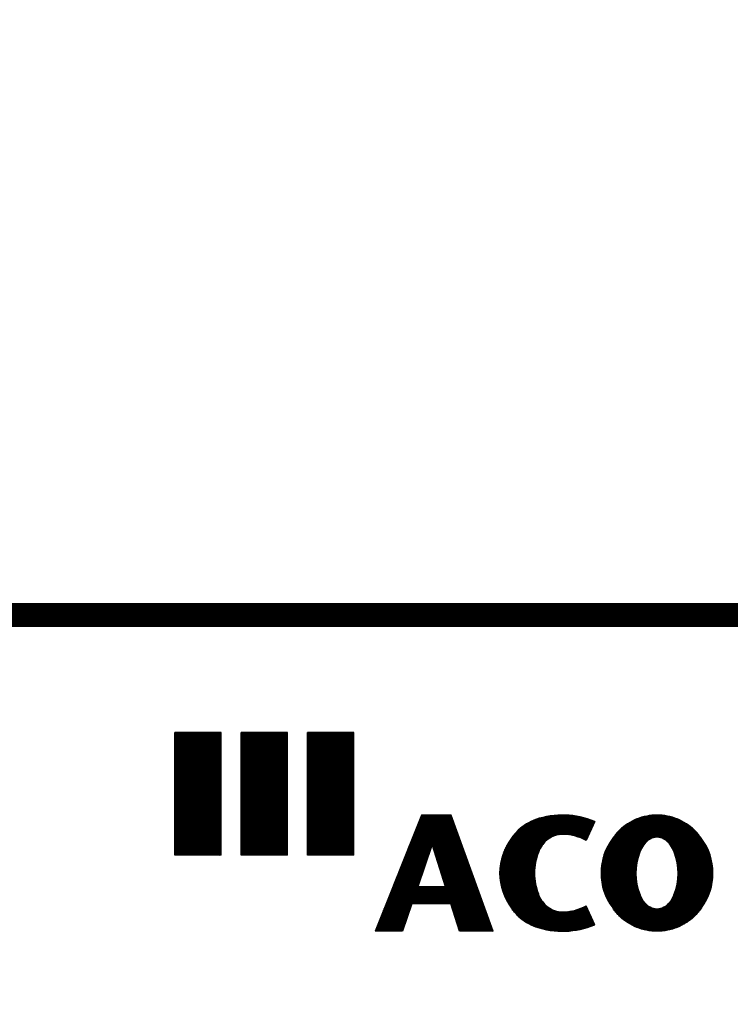
# Model space of a CAD drawing. Extents: x 18 to 2072, y 28 to 1457.
# Drawn here: x 1688 to 1762, y 130 to 232 of the extents above; entities that cross this region are included whole.
import ezdxf

# ---------------------------------------------------------------- set-up
doc = ezdxf.new("R2010")
doc.units = 0
doc.header["$LTSCALE"] = 5
doc.linetypes.add('AUSGEZOGEN', pattern=[0])
doc.layers.get('0').update_dxf_attribs({"linetype": 'CONTINUOUS'})
for name, color, linetype in [('AM_BOR', 7, 'CONTINUOUS'), ('KOPF', 12, 'AUSGEZOGEN'), ('SCHRAFF', 6, 'CONTINUOUS'), ('SKIZZE', 1, 'CONTINUOUS'), ('TEXT25', 3, 'CONTINUOUS'), ('TEXT35', 143, 'CONTINUOUS')]:
    doc.layers.add(name, color=color, linetype=linetype)
doc.styles.add('TEXT20', font='isocp3.shx', dxfattribs={"width": 0.8, "height": 2})
doc.styles.add('TEXT25', font='isocp3.shx', dxfattribs={"width": 0.8, "height": 2.5})
doc.styles.add('TEXT35', font='isocp3.shx', dxfattribs={"width": 0.8, "height": 3.5})

# ---------------------------------------------------------------- blocks, each defined once
blk = doc.blocks.new('SF_WEB')
at = {"layer": 'KOPF', "const_width": 0.5}
blk.add_lwpolyline([(-193.989, 28.022), (0, 28.022)], dxfattribs=at)
at = {"layer": 'TEXT25', "width": 0.8}
for tag, p, height, style in [('F9', (-100.786, 20.815), 2, 'TEXT20'), ('F8', (-87.905, 20.732), 2, 'TEXT20'), ('F52', (-87.915, 16.764), 2, 'TEXT20'), ('F53', (-100.819, 16.539), 2, 'TEXT20'), ('F11', (-63.07, 1.781), 2.5, 'TEXT25')]:
    blk.add_attdef(tag, p, '', height=height, dxfattribs=dict(at, style=style))
at = {"layer": 'TEXT35', "style": 'TEXT35', "width": 0.8}
for tag, p, height in [('F2', (-191.971, 18.813), 3), ('F3', (-191.971, 14.394), 3), ('F13', (-192.073, 7.519), 3.5), ('F1', (-72.306, 7.559), 3.5)]:
    blk.add_attdef(tag, p, '', height=height, dxfattribs=at)
blk = doc.blocks.new('*X16')
at = {"color": 0}
for p, q in [((94.026, 58.564), (95.79, 60.328)), ((94.049, 58.623), (95.78, 60.354)), ((94.073, 58.682), (95.771, 60.38)), ((94.097, 58.741), (95.737, 60.381)), ((94.12, 58.8), (95.701, 60.381)), ((94.144, 58.859), (95.666, 60.381)), ((94.167, 58.918), (95.631, 60.381)), ((94.191, 58.977), (95.595, 60.381)), ((94.214, 59.036), (95.56, 60.381)), ((94.238, 59.095), (95.524, 60.381)), ((94.262, 59.154), (95.489, 60.381)), ((94.285, 59.213), (95.454, 60.381)), ((94.309, 59.272), (95.418, 60.381)), ((94.332, 59.33), (95.383, 60.381)), ((94.356, 59.389), (95.348, 60.381)), ((94.379, 59.448), (95.312, 60.381)), ((94.403, 59.507), (95.277, 60.381)), ((94.427, 59.566), (95.242, 60.381)), ((94.45, 59.625), (95.206, 60.381)), ((94.474, 59.684), (95.171, 60.381)), ((94.497, 59.743), (95.136, 60.381)), ((94.521, 59.802), (95.1, 60.381)), ((94.544, 59.861), (95.065, 60.381)), ((94.568, 59.92), (95.029, 60.381)), ((94.592, 59.979), (94.994, 60.381)), ((94.615, 60.038), (94.959, 60.381)), ((94.639, 60.097), (94.923, 60.381)), ((94.662, 60.155), (94.888, 60.381)), ((94.686, 60.214), (94.853, 60.381)), ((94.709, 60.273), (94.817, 60.381)), ((94.733, 60.332), (94.782, 60.381)), ((93.837, 58.093), (95.865, 60.121)), ((93.861, 58.152), (95.856, 60.147)), ((93.884, 58.211), (95.846, 60.173)), ((93.908, 58.27), (95.837, 60.199)), ((93.932, 58.329), (95.828, 60.225)), ((93.955, 58.388), (95.818, 60.251)), ((93.979, 58.447), (95.809, 60.277)), ((94.002, 58.506), (95.799, 60.303)), ((95.123, 59.343), (95.875, 60.095)), ((95.131, 59.316), (95.884, 60.069)), ((95.14, 59.289), (95.894, 60.043)), ((95.148, 59.262), (95.903, 60.017)), ((95.157, 59.236), (95.912, 59.991)), ((95.165, 59.209), (95.922, 59.966)), ((95.174, 59.182), (95.931, 59.94)), ((95.182, 59.155), (95.941, 59.914)), ((95.191, 59.128), (95.95, 59.888)), ((95.199, 59.101), (95.96, 59.862)), ((95.208, 59.075), (95.969, 59.836)), ((95.216, 59.048), (95.978, 59.81)), ((95.225, 59.021), (95.988, 59.784)), ((95.233, 58.994), (95.997, 59.758)), ((95.242, 58.967), (96.007, 59.732)), ((95.25, 58.94), (96.016, 59.706)), ((95.259, 58.913), (96.026, 59.68)), ((95.267, 58.887), (96.035, 59.654)), ((93.814, 58.034), (95.102, 59.323)), ((95.276, 58.86), (96.044, 59.628)), ((95.284, 58.833), (96.054, 59.603)), ((95.293, 58.806), (96.063, 59.577)), ((95.301, 58.779), (96.073, 59.551)), ((95.31, 58.752), (96.082, 59.525)), ((95.318, 58.726), (96.092, 59.499)), ((95.327, 58.699), (96.101, 59.473)), ((95.335, 58.672), (96.11, 59.447)), ((95.344, 58.645), (96.12, 59.421)), ((95.352, 58.618), (96.129, 59.395)), ((95.361, 58.591), (96.139, 59.369)), ((95.369, 58.564), (96.148, 59.343)), ((95.378, 58.538), (96.158, 59.317)), ((93.672, 57.681), (94.992, 59.001)), ((93.696, 57.739), (95.011, 59.054)), ((93.719, 57.798), (95.029, 59.108)), ((93.743, 57.857), (95.047, 59.162)), ((93.767, 57.916), (95.066, 59.215)), ((93.79, 57.975), (95.084, 59.269)), ((95.386, 58.511), (96.167, 59.291)), ((95.395, 58.484), (96.176, 59.265)), ((95.403, 58.457), (96.186, 59.24)), ((95.412, 58.43), (96.195, 59.214)), ((95.42, 58.403), (96.205, 59.188)), ((95.429, 58.377), (96.214, 59.162)), ((95.437, 58.35), (96.224, 59.136)), ((95.446, 58.323), (96.233, 59.11)), ((95.455, 58.296), (96.242, 59.084)), ((95.463, 58.269), (96.252, 59.058)), ((95.472, 58.242), (96.261, 59.032)), ((95.48, 58.216), (96.271, 59.006)), ((95.489, 58.189), (96.28, 58.98)), ((93.507, 57.268), (94.864, 58.625)), ((93.531, 57.327), (94.882, 58.679)), ((93.554, 57.386), (94.901, 58.732)), ((93.578, 57.445), (94.919, 58.786)), ((93.602, 57.504), (94.937, 58.84)), ((93.625, 57.563), (94.956, 58.893)), ((93.649, 57.622), (94.974, 58.947)), ((95.016, 57.327), (96.384, 58.695)), ((95.051, 57.327), (96.393, 58.669)), ((95.086, 57.327), (96.403, 58.643)), ((95.497, 58.162), (96.29, 58.954)), ((95.506, 58.135), (96.299, 58.928)), ((95.514, 58.108), (96.308, 58.902)), ((95.523, 58.081), (96.318, 58.877)), ((95.531, 58.054), (96.327, 58.851)), ((95.54, 58.028), (96.337, 58.825)), ((95.548, 58.001), (96.346, 58.799)), ((95.557, 57.974), (96.356, 58.773)), ((95.565, 57.947), (96.365, 58.747)), ((95.574, 57.92), (96.374, 58.721)), ((93.366, 56.915), (94.754, 58.303)), ((93.389, 56.973), (94.772, 58.356)), ((93.413, 57.032), (94.791, 58.41)), ((93.437, 57.091), (94.809, 58.464)), ((93.46, 57.15), (94.827, 58.518)), ((93.484, 57.209), (94.846, 58.571)), ((95.122, 57.327), (96.412, 58.617)), ((95.157, 57.327), (96.422, 58.591)), ((95.192, 57.327), (96.431, 58.565)), ((95.228, 57.327), (96.44, 58.54)), ((95.263, 57.327), (96.45, 58.514)), ((95.298, 57.327), (96.459, 58.488)), ((95.334, 57.327), (96.469, 58.462)), ((95.369, 57.327), (96.478, 58.436)), ((95.404, 57.327), (96.488, 58.41)), ((95.44, 57.327), (96.497, 58.384)), ((95.475, 57.327), (96.506, 58.358)), ((95.511, 57.327), (96.516, 58.332)), ((95.546, 57.327), (96.525, 58.306)), ((93.224, 56.561), (94.644, 57.981)), ((93.248, 56.62), (94.662, 58.034)), ((93.272, 56.679), (94.681, 58.088)), ((93.295, 56.738), (94.699, 58.142)), ((93.319, 56.797), (94.717, 58.195)), ((93.342, 56.856), (94.736, 58.249)), ((95.581, 57.327), (96.535, 58.28)), ((95.617, 57.327), (96.544, 58.254)), ((95.652, 57.327), (96.554, 58.228)), ((95.687, 57.327), (96.563, 58.202)), ((95.723, 57.327), (96.572, 58.177)), ((95.758, 57.327), (96.582, 58.151)), ((95.769, 57.303), (96.591, 58.125)), ((95.778, 57.276), (96.601, 58.099)), ((95.786, 57.249), (96.61, 58.073)), ((95.795, 57.222), (96.62, 58.047)), ((95.803, 57.195), (96.629, 58.021)), ((95.812, 57.169), (96.638, 57.995)), ((95.821, 57.142), (96.648, 57.969)), ((93.154, 56.384), (94.678, 57.909)), ((93.177, 56.443), (94.643, 57.909)), ((93.186, 56.381), (94.713, 57.909)), ((93.201, 56.502), (94.626, 57.927)), ((93.222, 56.381), (94.749, 57.909)), ((93.257, 56.381), (94.784, 57.909)), ((93.292, 56.381), (94.82, 57.909)), ((93.328, 56.381), (94.855, 57.909)), ((93.363, 56.381), (94.89, 57.909)), ((93.398, 56.381), (94.926, 57.909)), ((93.434, 56.381), (94.961, 57.909)), ((93.469, 56.381), (94.996, 57.909)), ((94.45, 57.327), (95.032, 57.909)), ((94.485, 57.327), (95.067, 57.909)), ((94.521, 57.327), (95.102, 57.909)), ((94.556, 57.327), (95.138, 57.909)), ((94.591, 57.327), (95.173, 57.909)), ((94.627, 57.327), (95.208, 57.909)), ((94.662, 57.327), (95.244, 57.909)), ((94.697, 57.327), (95.279, 57.909)), ((94.733, 57.327), (95.315, 57.909)), ((94.768, 57.327), (95.35, 57.909)), ((94.803, 57.327), (95.385, 57.909)), ((94.839, 57.327), (95.421, 57.909)), ((94.874, 57.327), (95.456, 57.909)), ((94.91, 57.327), (95.491, 57.909)), ((94.945, 57.327), (95.527, 57.909)), ((94.98, 57.327), (95.562, 57.909)), ((95.829, 57.115), (96.657, 57.943)), ((95.838, 57.088), (96.667, 57.917)), ((95.846, 57.061), (96.676, 57.891)), ((95.855, 57.034), (96.686, 57.865)), ((95.863, 57.008), (96.695, 57.839)), ((95.872, 56.981), (96.704, 57.814)), ((95.88, 56.954), (96.714, 57.788)), ((95.889, 56.927), (96.723, 57.762)), ((95.897, 56.9), (96.733, 57.736)), ((95.906, 56.873), (96.742, 57.71)), ((95.914, 56.846), (96.752, 57.684)), ((95.923, 56.82), (96.761, 57.658)), ((95.931, 56.793), (96.77, 57.632)), ((93.504, 56.381), (94.406, 57.283)), ((95.94, 56.766), (96.78, 57.606)), ((95.948, 56.739), (96.789, 57.58)), ((95.957, 56.712), (96.799, 57.554)), ((95.965, 56.685), (96.808, 57.528)), ((95.974, 56.659), (96.818, 57.502)), ((95.982, 56.632), (96.827, 57.476)), ((95.991, 56.605), (96.836, 57.451)), ((95.999, 56.578), (96.846, 57.425)), ((96.008, 56.551), (96.855, 57.399)), ((96.016, 56.524), (96.865, 57.373)), ((96.025, 56.498), (96.874, 57.347)), ((96.033, 56.471), (96.884, 57.321)), ((96.042, 56.444), (96.893, 57.295)), ((96.05, 56.417), (96.902, 57.269)), ((93.54, 56.381), (94.387, 57.229)), ((93.575, 56.381), (94.369, 57.175)), ((93.611, 56.381), (94.351, 57.122)), ((93.646, 56.381), (94.332, 57.068)), ((93.681, 56.381), (94.314, 57.014)), ((93.717, 56.381), (94.296, 56.961)), ((96.059, 56.39), (96.912, 57.243)), ((96.085, 56.381), (96.921, 57.217)), ((96.121, 56.381), (96.931, 57.191)), ((96.156, 56.381), (96.94, 57.165)), ((96.191, 56.381), (96.95, 57.139)), ((96.227, 56.381), (96.959, 57.114)), ((96.262, 56.381), (96.968, 57.088)), ((96.298, 56.381), (96.978, 57.062)), ((96.333, 56.381), (96.987, 57.036)), ((96.368, 56.381), (96.997, 57.01)), ((96.404, 56.381), (97.006, 56.984)), ((96.439, 56.381), (97.016, 56.958)), ((96.474, 56.381), (97.025, 56.932)), ((93.752, 56.381), (94.277, 56.907)), ((93.787, 56.381), (94.259, 56.853)), ((93.823, 56.381), (94.241, 56.8)), ((93.858, 56.381), (94.222, 56.746)), ((93.893, 56.381), (94.204, 56.692)), ((93.929, 56.381), (94.186, 56.638)), ((96.51, 56.381), (97.034, 56.906)), ((96.545, 56.381), (97.044, 56.88)), ((96.58, 56.381), (97.053, 56.854)), ((96.616, 56.381), (97.063, 56.828)), ((96.651, 56.381), (97.072, 56.802)), ((96.686, 56.381), (97.082, 56.776)), ((96.722, 56.381), (97.091, 56.751)), ((96.757, 56.381), (97.1, 56.725)), ((96.793, 56.381), (97.11, 56.699)), ((96.828, 56.381), (97.119, 56.673)), ((96.863, 56.381), (97.129, 56.647)), ((96.899, 56.381), (97.138, 56.621)), ((96.934, 56.381), (97.148, 56.595)), ((93.964, 56.381), (94.167, 56.585)), ((93.999, 56.381), (94.149, 56.531)), ((94.035, 56.381), (94.131, 56.477)), ((94.07, 56.381), (94.112, 56.424)), ((96.969, 56.381), (97.157, 56.569)), ((97.005, 56.381), (97.166, 56.543)), ((97.04, 56.381), (97.176, 56.517)), ((97.075, 56.381), (97.185, 56.491)), ((97.111, 56.381), (97.195, 56.465)), ((97.146, 56.381), (97.204, 56.439)), ((97.181, 56.381), (97.214, 56.413)), ((97.217, 56.381), (97.223, 56.388))]:
    blk.add_line(p, q, dxfattribs=at)
blk = doc.blocks.new('*X15')
at = {"color": 0}
for p, q in [((86.253, 61.645), (87.825, 63.218)), ((86.253, 61.681), (87.789, 63.218)), ((86.253, 61.716), (87.754, 63.218)), ((86.253, 61.752), (87.719, 63.218)), ((86.253, 61.787), (87.683, 63.218)), ((86.253, 61.822), (87.648, 63.218)), ((86.253, 61.858), (87.613, 63.218)), ((86.253, 61.893), (87.577, 63.218)), ((86.253, 61.928), (87.542, 63.218)), ((86.253, 61.964), (87.507, 63.218)), ((86.253, 61.999), (87.471, 63.218)), ((86.253, 62.034), (87.436, 63.218)), ((86.253, 62.07), (87.401, 63.218)), ((86.253, 62.105), (87.365, 63.218)), ((86.253, 62.14), (87.33, 63.218)), ((86.253, 62.176), (87.294, 63.218)), ((86.253, 62.211), (87.259, 63.218)), ((86.253, 62.247), (87.224, 63.218)), ((86.253, 62.282), (87.188, 63.218)), ((86.253, 62.317), (87.153, 63.218)), ((86.253, 62.353), (87.118, 63.218)), ((86.253, 62.388), (87.082, 63.218)), ((86.253, 62.423), (87.047, 63.218)), ((86.253, 62.459), (87.012, 63.218)), ((86.253, 62.494), (86.976, 63.218)), ((86.253, 62.529), (86.941, 63.218)), ((86.253, 62.565), (86.906, 63.218)), ((86.253, 62.6), (86.87, 63.218)), ((86.253, 62.635), (86.835, 63.218)), ((86.253, 62.671), (86.8, 63.218)), ((86.253, 62.706), (86.764, 63.218)), ((86.253, 62.742), (86.729, 63.218)), ((86.253, 62.777), (86.693, 63.218)), ((86.253, 62.812), (86.658, 63.218)), ((86.253, 62.848), (86.623, 63.218)), ((86.253, 62.883), (86.587, 63.218)), ((86.253, 62.918), (86.552, 63.218)), ((86.253, 62.954), (86.517, 63.218)), ((86.253, 62.989), (86.481, 63.218)), ((86.253, 63.024), (86.446, 63.218)), ((86.253, 63.06), (86.411, 63.218)), ((86.253, 63.095), (86.375, 63.218)), ((86.253, 63.13), (86.34, 63.218)), ((86.253, 63.166), (86.305, 63.218)), ((86.253, 63.201), (86.269, 63.218)), ((86.253, 61.61), (87.853, 63.21)), ((86.253, 61.575), (87.853, 63.175)), ((86.253, 61.539), (87.853, 63.139)), ((86.253, 61.504), (87.853, 63.104)), ((86.253, 61.469), (87.853, 63.069)), ((86.253, 61.433), (87.853, 63.033)), ((86.253, 61.398), (87.853, 62.998)), ((86.253, 61.363), (87.853, 62.963)), ((86.253, 61.327), (87.853, 62.927)), ((86.253, 61.292), (87.853, 62.892)), ((86.253, 61.257), (87.853, 62.857)), ((86.253, 61.221), (87.853, 62.821)), ((86.253, 61.186), (87.853, 62.786)), ((86.253, 61.151), (87.853, 62.75)), ((86.253, 61.115), (87.853, 62.715)), ((86.253, 61.08), (87.853, 62.68)), ((86.253, 61.044), (87.853, 62.644)), ((86.253, 61.009), (87.853, 62.609)), ((86.253, 60.974), (87.853, 62.574)), ((86.253, 60.938), (87.853, 62.538)), ((86.253, 60.903), (87.853, 62.503)), ((86.253, 60.868), (87.853, 62.468)), ((86.253, 60.832), (87.853, 62.432)), ((86.253, 60.797), (87.853, 62.397)), ((86.253, 60.762), (87.853, 62.362)), ((86.253, 60.726), (87.853, 62.326)), ((86.253, 60.691), (87.853, 62.291)), ((86.253, 60.656), (87.853, 62.255)), ((86.253, 60.62), (87.853, 62.22)), ((86.253, 60.585), (87.853, 62.185)), ((86.253, 60.549), (87.853, 62.149)), ((86.253, 60.514), (87.853, 62.114)), ((86.253, 60.479), (87.853, 62.079)), ((86.253, 60.443), (87.853, 62.043)), ((86.253, 60.408), (87.853, 62.008)), ((86.253, 60.373), (87.853, 61.973)), ((86.253, 60.337), (87.853, 61.937)), ((86.253, 60.302), (87.853, 61.902)), ((86.253, 60.267), (87.853, 61.867)), ((86.253, 60.231), (87.853, 61.831)), ((86.253, 60.196), (87.853, 61.796)), ((86.253, 60.161), (87.853, 61.761)), ((86.253, 60.125), (87.853, 61.725)), ((86.253, 60.09), (87.853, 61.69)), ((86.253, 60.055), (87.853, 61.654)), ((86.253, 60.019), (87.853, 61.619)), ((86.253, 59.984), (87.853, 61.584)), ((86.253, 59.948), (87.853, 61.548)), ((86.253, 59.913), (87.853, 61.513)), ((86.253, 59.878), (87.853, 61.478)), ((86.253, 59.842), (87.853, 61.442)), ((86.253, 59.807), (87.853, 61.407)), ((86.253, 59.772), (87.853, 61.372)), ((86.253, 59.736), (87.853, 61.336)), ((86.253, 59.701), (87.853, 61.301)), ((86.253, 59.666), (87.853, 61.266)), ((86.253, 59.63), (87.853, 61.23)), ((86.253, 59.595), (87.853, 61.195)), ((86.253, 59.56), (87.853, 61.159)), ((86.253, 59.524), (87.853, 61.124)), ((86.253, 59.489), (87.853, 61.089)), ((86.253, 59.453), (87.853, 61.053)), ((86.253, 59.418), (87.853, 61.018)), ((86.253, 59.383), (87.853, 60.983)), ((86.253, 59.347), (87.853, 60.947)), ((86.253, 59.312), (87.853, 60.912)), ((86.253, 59.277), (87.853, 60.877)), ((86.253, 59.241), (87.853, 60.841)), ((86.253, 59.206), (87.853, 60.806)), ((86.253, 59.171), (87.853, 60.771)), ((86.253, 59.135), (87.853, 60.735)), ((86.253, 59.1), (87.853, 60.7)), ((86.253, 59.065), (87.853, 60.665)), ((86.253, 59.029), (87.853, 60.629)), ((86.258, 58.999), (87.853, 60.594)), ((86.294, 58.999), (87.853, 60.558)), ((86.329, 58.999), (87.853, 60.523)), ((86.364, 58.999), (87.853, 60.488)), ((86.4, 58.999), (87.853, 60.452)), ((86.435, 58.999), (87.853, 60.417)), ((86.471, 58.999), (87.853, 60.382)), ((86.506, 58.999), (87.853, 60.346)), ((86.541, 58.999), (87.853, 60.311)), ((86.577, 58.999), (87.853, 60.276)), ((86.612, 58.999), (87.853, 60.24)), ((86.647, 58.999), (87.853, 60.205)), ((86.683, 58.999), (87.853, 60.17)), ((86.718, 58.999), (87.853, 60.134)), ((86.753, 58.999), (87.853, 60.099)), ((86.789, 58.999), (87.853, 60.063)), ((86.824, 58.999), (87.853, 60.028)), ((86.859, 58.999), (87.853, 59.993)), ((86.895, 58.999), (87.853, 59.957)), ((86.93, 58.999), (87.853, 59.922)), ((86.966, 58.999), (87.853, 59.887)), ((87.001, 58.999), (87.853, 59.851)), ((87.036, 58.999), (87.853, 59.816)), ((87.072, 58.999), (87.853, 59.781)), ((87.107, 58.999), (87.853, 59.745)), ((87.142, 58.999), (87.853, 59.71)), ((87.178, 58.999), (87.853, 59.675)), ((87.213, 58.999), (87.853, 59.639)), ((87.248, 58.999), (87.853, 59.604)), ((87.284, 58.999), (87.853, 59.568)), ((87.319, 58.999), (87.853, 59.533)), ((87.354, 58.999), (87.853, 59.498)), ((87.39, 58.999), (87.853, 59.462)), ((87.425, 58.999), (87.853, 59.427)), ((87.461, 58.999), (87.853, 59.392)), ((87.496, 58.999), (87.853, 59.356)), ((87.531, 58.999), (87.853, 59.321)), ((87.567, 58.999), (87.853, 59.286)), ((87.602, 58.999), (87.853, 59.25)), ((87.637, 58.999), (87.853, 59.215)), ((87.673, 58.999), (87.853, 59.18)), ((87.708, 58.999), (87.853, 59.144)), ((87.743, 58.999), (87.853, 59.109)), ((87.779, 58.999), (87.853, 59.074)), ((87.814, 58.999), (87.853, 59.038)), ((87.849, 58.999), (87.853, 59.003))]:
    blk.add_line(p, q, dxfattribs=at)
blk = doc.blocks.new('*X18')
at = {"color": 0}
for p, q in [((100.934, 58.402), (102.913, 60.381)), ((100.934, 58.366), (102.947, 60.379)), ((100.935, 58.438), (102.878, 60.381)), ((100.935, 58.332), (102.981, 60.377)), ((100.936, 58.475), (102.843, 60.381)), ((100.936, 58.297), (103.014, 60.375)), ((100.938, 58.512), (102.807, 60.38)), ((100.938, 58.264), (103.046, 60.372)), ((100.94, 58.231), (103.078, 60.369)), ((100.941, 58.55), (102.77, 60.379)), ((100.943, 58.198), (103.109, 60.365)), ((100.945, 58.589), (102.733, 60.377)), ((100.946, 58.166), (103.14, 60.36)), ((100.95, 58.629), (102.694, 60.374)), ((100.95, 58.134), (103.171, 60.356)), ((100.954, 58.103), (103.201, 60.35)), ((100.955, 58.67), (102.655, 60.37)), ((100.958, 58.072), (103.231, 60.345)), ((100.962, 58.712), (102.615, 60.365)), ((100.963, 58.042), (103.26, 60.338)), ((100.969, 58.012), (103.289, 60.332)), ((100.97, 58.755), (102.573, 60.359)), ((100.975, 57.983), (103.317, 60.325)), ((100.979, 58.8), (102.531, 60.352)), ((100.989, 58.846), (102.487, 60.344)), ((101.001, 58.893), (102.442, 60.334)), ((101.015, 58.942), (102.395, 60.322)), ((100.981, 57.953), (103.345, 60.318)), ((101.031, 58.993), (102.347, 60.309)), ((101.049, 59.047), (102.296, 60.294)), ((101.07, 59.103), (102.243, 60.277)), ((101.094, 59.163), (102.187, 60.256)), ((101.123, 59.227), (102.128, 60.232)), ((101.158, 59.297), (102.064, 60.203)), ((101.201, 59.375), (101.994, 60.168)), ((101.257, 59.467), (101.913, 60.123)), ((101.342, 59.587), (101.816, 60.062)), ((102.604, 59.541), (103.373, 60.31)), ((102.679, 59.581), (103.4, 60.302)), ((102.733, 59.6), (103.427, 60.294)), ((102.779, 59.61), (103.454, 60.285)), ((102.82, 59.616), (103.48, 60.276)), ((102.857, 59.618), (103.506, 60.267)), ((102.892, 59.617), (103.532, 60.257)), ((102.924, 59.613), (103.558, 60.247)), ((102.954, 59.608), (103.583, 60.237)), ((102.983, 59.602), (103.608, 60.227)), ((103.01, 59.594), (103.632, 60.216)), ((103.036, 59.584), (103.656, 60.205)), ((103.06, 59.573), (103.68, 60.193)), ((103.084, 59.562), (103.704, 60.181)), ((103.107, 59.549), (103.727, 60.169)), ((103.128, 59.535), (103.75, 60.157)), ((103.149, 59.521), (103.773, 60.144)), ((103.17, 59.506), (103.795, 60.132)), ((103.19, 59.49), (103.818, 60.118)), ((103.209, 59.474), (103.84, 60.105)), ((103.227, 59.458), (103.861, 60.091)), ((103.245, 59.44), (103.883, 60.078)), ((103.263, 59.422), (103.904, 60.063)), ((103.279, 59.403), (103.925, 60.049)), ((103.296, 59.384), (103.946, 60.034)), ((103.311, 59.364), (103.966, 60.019)), ((103.326, 59.344), (103.986, 60.004)), ((103.34, 59.323), (104.006, 59.989)), ((101.45, 59.731), (101.67, 59.951)), ((103.354, 59.301), (104.026, 59.973)), ((103.367, 59.279), (104.045, 59.957)), ((103.38, 59.257), (104.064, 59.941)), ((103.392, 59.234), (104.083, 59.925)), ((103.404, 59.21), (104.102, 59.908)), ((103.415, 59.186), (104.12, 59.891)), ((103.426, 59.161), (104.139, 59.874)), ((103.436, 59.136), (104.157, 59.856)), ((103.446, 59.11), (104.174, 59.839)), ((103.455, 59.084), (104.192, 59.821)), ((103.465, 59.059), (104.209, 59.803)), ((103.475, 59.033), (104.226, 59.784)), ((103.484, 59.007), (104.243, 59.766)), ((103.493, 58.98), (104.259, 59.747)), ((103.501, 58.954), (104.275, 59.728)), ((103.51, 58.926), (104.291, 59.708)), ((103.517, 58.899), (104.307, 59.689)), ((103.525, 58.871), (104.322, 59.669)), ((103.532, 58.843), (104.338, 59.648)), ((100.988, 57.925), (102.377, 59.314)), ((103.539, 58.815), (104.353, 59.628)), ((103.545, 58.786), (104.367, 59.607)), ((103.552, 58.756), (104.382, 59.586)), ((103.557, 58.727), (104.397, 59.566)), ((103.562, 58.697), (104.412, 59.546)), ((103.567, 58.666), (104.426, 59.525)), ((103.572, 58.635), (104.441, 59.504)), ((103.576, 58.604), (104.455, 59.483)), ((103.579, 58.572), (104.469, 59.462)), ((103.582, 58.539), (104.483, 59.44)), ((103.584, 58.506), (104.496, 59.418)), ((103.586, 58.473), (104.51, 59.396)), ((103.588, 58.439), (104.523, 59.374)), ((103.588, 58.404), (104.536, 59.352)), ((103.588, 58.333), (104.561, 59.306)), ((103.589, 58.369), (104.548, 59.329)), ((100.994, 57.896), (102.329, 59.231)), ((101.002, 57.868), (102.298, 59.165)), ((101.009, 57.841), (102.276, 59.107)), ((101.017, 57.813), (102.254, 59.05)), ((101.026, 57.786), (102.235, 58.995)), ((103.492, 57.778), (104.696, 58.981)), ((103.508, 57.829), (104.687, 59.008)), ((103.522, 57.879), (104.678, 59.034)), ((103.535, 57.926), (104.669, 59.061)), ((103.545, 57.972), (104.659, 59.086)), ((103.554, 58.016), (104.65, 59.112)), ((103.562, 58.06), (104.639, 59.137)), ((103.568, 58.101), (104.629, 59.162)), ((103.574, 58.142), (104.618, 59.187)), ((103.579, 58.182), (104.607, 59.211)), ((103.582, 58.221), (104.596, 59.235)), ((103.585, 58.259), (104.584, 59.259)), ((103.587, 58.297), (104.573, 59.282)), ((101.034, 57.759), (102.218, 58.943)), ((101.043, 57.733), (102.204, 58.894)), ((101.052, 57.707), (102.191, 58.846)), ((101.062, 57.681), (102.18, 58.799)), ((101.072, 57.655), (102.171, 58.755)), ((101.082, 57.63), (102.163, 58.711)), ((101.092, 57.605), (102.156, 58.669)), ((101.103, 57.581), (102.15, 58.628)), ((102.373, 56.446), (104.741, 58.814)), ((102.401, 56.439), (104.747, 58.785)), ((102.429, 56.432), (104.753, 58.756)), ((102.458, 56.425), (104.759, 58.726)), ((102.487, 56.419), (104.764, 58.696)), ((102.517, 56.413), (104.768, 58.665)), ((102.547, 56.408), (104.773, 58.634)), ((103.356, 57.465), (104.734, 58.843)), ((103.4, 57.544), (104.727, 58.871)), ((103.429, 57.608), (104.72, 58.899)), ((103.452, 57.667), (104.712, 58.927)), ((103.474, 57.724), (104.704, 58.954)), ((101.114, 57.556), (102.145, 58.588)), ((101.125, 57.532), (102.142, 58.548)), ((101.137, 57.508), (102.139, 58.51)), ((101.148, 57.485), (102.136, 58.473)), ((101.16, 57.461), (102.135, 58.436)), ((101.173, 57.438), (102.134, 58.4)), ((101.185, 57.415), (102.134, 58.364)), ((101.198, 57.393), (102.135, 58.33)), ((101.211, 57.37), (102.136, 58.295)), ((102.577, 56.403), (104.776, 58.602)), ((102.608, 56.399), (104.78, 58.57)), ((102.639, 56.395), (104.782, 58.538)), ((102.671, 56.391), (104.785, 58.505)), ((102.704, 56.388), (104.787, 58.471)), ((102.736, 56.386), (104.788, 58.437)), ((102.77, 56.384), (104.789, 58.402)), ((102.804, 56.382), (104.789, 58.367)), ((102.838, 56.382), (104.788, 58.331)), ((102.874, 56.381), (104.787, 58.294)), ((101.224, 57.348), (102.138, 58.262)), ((101.238, 57.326), (102.14, 58.229)), ((101.252, 57.305), (102.143, 58.196)), ((101.266, 57.284), (102.146, 58.164)), ((101.28, 57.262), (102.15, 58.133)), ((101.294, 57.241), (102.154, 58.102)), ((101.309, 57.221), (102.159, 58.071)), ((101.324, 57.2), (102.164, 58.041)), ((101.339, 57.18), (102.17, 58.011)), ((101.353, 57.159), (102.176, 57.982)), ((101.368, 57.138), (102.182, 57.953)), ((102.91, 56.382), (104.785, 58.257)), ((102.946, 56.383), (104.782, 58.219)), ((102.984, 56.385), (104.778, 58.18)), ((103.022, 56.388), (104.774, 58.14)), ((103.061, 56.392), (104.768, 58.099)), ((103.101, 56.397), (104.762, 58.058)), ((103.142, 56.402), (104.754, 58.015)), ((103.184, 56.409), (104.746, 57.97)), ((101.383, 57.118), (102.189, 57.924)), ((101.398, 57.097), (102.196, 57.896)), ((101.413, 57.078), (102.203, 57.868)), ((101.429, 57.058), (102.211, 57.84)), ((101.445, 57.038), (102.219, 57.813)), ((101.461, 57.019), (102.228, 57.786)), ((101.477, 57), (102.237, 57.76)), ((101.494, 56.982), (102.246, 57.733)), ((101.511, 56.963), (102.255, 57.707)), ((101.528, 56.945), (102.265, 57.682)), ((101.545, 56.927), (102.275, 57.656)), ((101.563, 56.909), (102.285, 57.631)), ((103.228, 56.418), (104.735, 57.925)), ((103.273, 56.427), (104.724, 57.878)), ((103.319, 56.438), (104.71, 57.829)), ((103.367, 56.451), (104.695, 57.778)), ((103.418, 56.466), (104.677, 57.725)), ((103.47, 56.483), (104.656, 57.669)), ((103.525, 56.503), (104.632, 57.61)), ((101.581, 56.892), (102.295, 57.606)), ((101.599, 56.875), (102.305, 57.581)), ((101.618, 56.858), (102.317, 57.557)), ((101.636, 56.841), (102.328, 57.533)), ((101.655, 56.825), (102.34, 57.51)), ((101.674, 56.808), (102.353, 57.487)), ((101.694, 56.792), (102.366, 57.465)), ((101.713, 56.777), (102.38, 57.444)), ((101.733, 56.761), (102.394, 57.422)), ((101.753, 56.746), (102.409, 57.402)), ((101.774, 56.731), (102.425, 57.382)), ((101.794, 56.716), (102.441, 57.362)), ((101.815, 56.702), (102.457, 57.344)), ((101.836, 56.688), (102.474, 57.326)), ((101.858, 56.674), (102.492, 57.308)), ((101.879, 56.66), (102.511, 57.291)), ((101.901, 56.646), (102.53, 57.275)), ((103.584, 56.526), (104.604, 57.546)), ((103.647, 56.554), (104.571, 57.477)), ((103.716, 56.588), (104.529, 57.401)), ((103.795, 56.63), (104.475, 57.311)), ((101.923, 56.633), (102.549, 57.259)), ((101.946, 56.62), (102.57, 57.244)), ((101.969, 56.608), (102.591, 57.23)), ((101.992, 56.595), (102.612, 57.216)), ((102.015, 56.583), (102.635, 57.203)), ((102.039, 56.572), (102.658, 57.191)), ((102.062, 56.56), (102.683, 57.18)), ((102.087, 56.549), (102.708, 57.171)), ((102.111, 56.538), (102.735, 57.162)), ((102.136, 56.527), (102.764, 57.155)), ((102.161, 56.517), (102.794, 57.15)), ((102.186, 56.507), (102.825, 57.146)), ((102.212, 56.497), (102.859, 57.145)), ((102.238, 56.488), (102.896, 57.146)), ((102.264, 56.479), (102.936, 57.151)), ((102.291, 56.47), (102.981, 57.16)), ((102.318, 56.462), (103.033, 57.178)), ((102.345, 56.454), (103.103, 57.212)), ((103.888, 56.688), (104.397, 57.197)), ((104.018, 56.783), (104.3, 57.065))]:
    blk.add_line(p, q, dxfattribs=at)
blk = doc.blocks.new('*X17')
at = {"color": 0}
for p, q in [((97.443, 58.376), (99.444, 60.377)), ((97.444, 58.341), (99.481, 60.378)), ((97.444, 58.411), (99.407, 60.374)), ((97.445, 58.307), (99.518, 60.38)), ((97.445, 58.448), (99.368, 60.371)), ((97.446, 58.485), (99.329, 60.368)), ((97.447, 58.273), (99.554, 60.381)), ((97.449, 58.24), (99.59, 60.381)), ((97.449, 58.522), (99.29, 60.364)), ((97.451, 58.207), (99.626, 60.381)), ((97.452, 58.561), (99.25, 60.359)), ((97.455, 58.175), (99.661, 60.381)), ((97.456, 58.6), (99.209, 60.354)), ((97.458, 58.143), (99.695, 60.38)), ((97.461, 58.641), (99.168, 60.348)), ((97.462, 58.112), (99.729, 60.379)), ((97.467, 58.081), (99.763, 60.377)), ((97.467, 58.682), (99.126, 60.341)), ((97.472, 58.051), (99.796, 60.375)), ((97.474, 58.725), (99.083, 60.333)), ((97.477, 58.021), (99.829, 60.373)), ((97.482, 58.768), (99.039, 60.325)), ((97.483, 57.991), (99.862, 60.37)), ((97.489, 57.962), (99.894, 60.367)), ((99.114, 59.552), (99.927, 60.364)), ((99.209, 59.611), (99.958, 60.36)), ((99.278, 59.645), (99.99, 60.356)), ((99.336, 59.668), (100.021, 60.352)), ((99.388, 59.684), (100.052, 60.347)), ((99.435, 59.696), (100.082, 60.343)), ((99.479, 59.704), (100.112, 60.337)), ((99.52, 59.71), (100.142, 60.332)), ((99.559, 59.714), (100.172, 60.326)), ((99.597, 59.716), (100.201, 60.32)), ((97.492, 58.813), (98.995, 60.316)), ((97.503, 58.859), (98.949, 60.306)), ((97.515, 58.907), (98.903, 60.294)), ((97.53, 58.957), (98.855, 60.282)), ((97.547, 59.009), (98.806, 60.269)), ((97.566, 59.064), (98.756, 60.254)), ((97.588, 59.122), (98.704, 60.237)), ((97.614, 59.183), (98.649, 60.218)), ((97.645, 59.249), (98.588, 60.192)), ((97.683, 59.322), (98.523, 60.162)), ((97.73, 59.405), (98.45, 60.125)), ((97.795, 59.505), (98.365, 60.076)), ((97.883, 59.629), (98.259, 60.004)), ((99.632, 59.716), (100.23, 60.314)), ((99.667, 59.715), (100.259, 60.308)), ((99.7, 59.713), (100.288, 60.301)), ((99.733, 59.711), (100.316, 60.294)), ((99.765, 59.707), (100.345, 60.287)), ((99.797, 59.704), (100.373, 60.28)), ((99.828, 59.7), (100.4, 60.272)), ((99.859, 59.695), (100.428, 60.264)), ((99.889, 59.69), (100.455, 60.256)), ((99.919, 59.684), (100.482, 60.248)), ((99.948, 59.679), (100.509, 60.239)), ((99.977, 59.672), (100.535, 60.23)), ((100.006, 59.666), (100.562, 60.221)), ((100.034, 59.658), (100.588, 60.212)), ((100.062, 59.651), (100.614, 60.203)), ((100.09, 59.643), (100.64, 60.193)), ((100.117, 59.635), (100.665, 60.183)), ((100.144, 59.626), (100.691, 60.173)), ((100.17, 59.618), (100.716, 60.163)), ((100.196, 59.608), (100.688, 60.1)), ((100.222, 59.599), (100.66, 60.036)), ((100.248, 59.589), (100.631, 59.973)), ((100.273, 59.579), (100.603, 59.909)), ((100.298, 59.569), (100.575, 59.846)), ((100.323, 59.558), (100.547, 59.782)), ((100.347, 59.547), (100.518, 59.718)), ((100.371, 59.536), (100.49, 59.655)), ((97.496, 57.933), (98.917, 59.354)), ((100.395, 59.524), (100.462, 59.591)), ((100.418, 59.512), (100.433, 59.527)), ((97.502, 57.905), (98.854, 59.256)), ((97.51, 57.876), (98.818, 59.185)), ((97.517, 57.849), (98.793, 59.125)), ((97.525, 57.821), (98.772, 59.068)), ((97.533, 57.794), (98.751, 59.012)), ((97.542, 57.767), (98.734, 58.959)), ((97.551, 57.741), (98.718, 58.908)), ((97.56, 57.715), (98.705, 58.86)), ((97.57, 57.689), (98.694, 58.813)), ((97.579, 57.663), (98.684, 58.767)), ((97.589, 57.638), (98.675, 58.723)), ((97.6, 57.613), (98.668, 58.681)), ((97.61, 57.588), (98.661, 58.639)), ((97.621, 57.564), (98.656, 58.599)), ((97.633, 57.54), (98.652, 58.559)), ((97.644, 57.516), (98.649, 58.521)), ((97.656, 57.492), (98.646, 58.483)), ((97.668, 57.469), (98.645, 58.446)), ((97.68, 57.446), (98.644, 58.409)), ((97.692, 57.423), (98.643, 58.374)), ((97.705, 57.4), (98.644, 58.339)), ((97.718, 57.378), (98.645, 58.305)), ((97.731, 57.356), (98.647, 58.271)), ((97.745, 57.334), (98.649, 58.238)), ((97.759, 57.312), (98.652, 58.205)), ((97.772, 57.291), (98.655, 58.173)), ((97.787, 57.269), (98.659, 58.142)), ((97.801, 57.248), (98.663, 58.111)), ((97.816, 57.228), (98.668, 58.08)), ((97.831, 57.207), (98.673, 58.05)), ((97.846, 57.187), (98.679, 58.02)), ((97.86, 57.166), (98.685, 57.991)), ((97.875, 57.146), (98.691, 57.962)), ((97.89, 57.125), (98.698, 57.933)), ((97.905, 57.105), (98.705, 57.905)), ((97.92, 57.085), (98.712, 57.877)), ((97.936, 57.065), (98.72, 57.849)), ((97.952, 57.046), (98.728, 57.822)), ((97.968, 57.026), (98.737, 57.795)), ((97.984, 57.007), (98.745, 57.768)), ((98.001, 56.989), (98.754, 57.742)), ((98.018, 56.97), (98.764, 57.716)), ((98.035, 56.952), (98.774, 57.691)), ((98.052, 56.934), (98.784, 57.665)), ((98.07, 56.916), (98.793, 57.639)), ((98.088, 56.899), (98.803, 57.614)), ((98.106, 56.882), (98.813, 57.589)), ((98.125, 56.865), (98.824, 57.565)), ((98.144, 56.849), (98.836, 57.541)), ((98.163, 56.833), (98.848, 57.518)), ((98.182, 56.817), (98.861, 57.495)), ((98.202, 56.801), (98.874, 57.473)), ((98.222, 56.786), (98.887, 57.451)), ((98.242, 56.77), (98.902, 57.43)), ((98.263, 56.756), (98.916, 57.409)), ((98.283, 56.741), (98.932, 57.389)), ((98.304, 56.726), (98.947, 57.369)), ((98.326, 56.712), (98.963, 57.35)), ((98.347, 56.699), (98.98, 57.331)), ((98.369, 56.685), (98.997, 57.313)), ((98.391, 56.672), (99.014, 57.295)), ((98.413, 56.659), (99.033, 57.278)), ((98.436, 56.646), (99.051, 57.261)), ((98.459, 56.633), (99.07, 57.245)), ((98.482, 56.621), (99.09, 57.229)), ((98.505, 56.609), (99.11, 57.214)), ((98.529, 56.597), (99.131, 57.199)), ((98.553, 56.586), (99.152, 57.185)), ((98.577, 56.575), (99.174, 57.172)), ((98.602, 56.564), (99.196, 57.159)), ((98.627, 56.554), (99.219, 57.146)), ((98.652, 56.544), (99.242, 57.134)), ((98.678, 56.534), (99.266, 57.123)), ((98.704, 56.525), (99.291, 57.112)), ((98.731, 56.517), (99.317, 57.102)), ((98.758, 56.508), (99.343, 57.093)), ((98.785, 56.5), (99.369, 57.084)), ((98.812, 56.492), (99.397, 57.076)), ((98.84, 56.484), (99.425, 57.069)), ((98.868, 56.477), (99.454, 57.063)), ((98.896, 56.47), (99.484, 57.058)), ((98.924, 56.463), (99.515, 57.053)), ((98.953, 56.456), (99.547, 57.05)), ((98.982, 56.449), (99.58, 57.047)), ((99.011, 56.443), (99.614, 57.046)), ((99.04, 56.437), (99.65, 57.047)), ((99.07, 56.432), (99.687, 57.049)), ((99.1, 56.426), (99.725, 57.051)), ((99.13, 56.421), (99.764, 57.055)), ((99.161, 56.416), (99.804, 57.06)), ((99.191, 56.411), (99.846, 57.066)), ((99.222, 56.407), (99.888, 57.072)), ((99.254, 56.403), (99.931, 57.081)), ((99.285, 56.399), (99.976, 57.09)), ((99.317, 56.396), (100.023, 57.101)), ((99.35, 56.393), (100.071, 57.114)), ((99.382, 56.39), (100.121, 57.129)), ((99.415, 56.388), (100.174, 57.146)), ((99.449, 56.386), (100.229, 57.166)), ((99.482, 56.384), (100.288, 57.19)), ((99.516, 56.383), (100.351, 57.218)), ((99.551, 56.382), (100.421, 57.252)), ((99.586, 56.381), (100.435, 57.231)), ((99.621, 56.381), (100.446, 57.207)), ((99.657, 56.382), (100.457, 57.182)), ((99.693, 56.383), (100.468, 57.158)), ((99.73, 56.384), (100.479, 57.133)), ((99.767, 56.386), (100.49, 57.109)), ((99.804, 56.388), (100.501, 57.084)), ((99.842, 56.391), (100.511, 57.06)), ((99.881, 56.394), (100.522, 57.035)), ((99.92, 56.398), (100.533, 57.011)), ((99.96, 56.403), (100.544, 56.986)), ((100.001, 56.408), (100.555, 56.962)), ((100.042, 56.414), (100.566, 56.937)), ((100.084, 56.42), (100.577, 56.913)), ((100.127, 56.428), (100.588, 56.888)), ((100.17, 56.436), (100.598, 56.864)), ((100.215, 56.445), (100.609, 56.839)), ((100.26, 56.455), (100.62, 56.815)), ((100.307, 56.466), (100.631, 56.791)), ((100.354, 56.478), (100.642, 56.766)), ((100.403, 56.491), (100.653, 56.742)), ((100.453, 56.506), (100.664, 56.717)), ((100.504, 56.522), (100.675, 56.693)), ((100.557, 56.54), (100.686, 56.668)), ((100.612, 56.559), (100.696, 56.644)), ((100.669, 56.581), (100.707, 56.619))]:
    blk.add_line(p, q, dxfattribs=at)
blk = doc.blocks.new('logo_1006')
at = {"layer": 'SCHRAFF'}
for p, q in [((-94.094, 58.74), (-94.094, 62.959)), ((-92.494, 62.959), (-94.094, 62.959)), ((-92.494, 58.74), (-92.494, 62.959)), ((-91.808, 58.74), (-91.808, 62.959)), ((-90.208, 62.959), (-91.808, 62.959)), ((-90.208, 58.74), (-90.208, 62.959)), ((-89.521, 58.74), (-89.521, 62.959)), ((-87.921, 62.959), (-89.521, 62.959)), ((-87.921, 58.74), (-87.921, 62.959)), ((-85.594, 60.122), (-87.194, 56.122)), ((-84.576, 60.122), (-85.594, 60.122)), ((-83.122, 56.122), (-84.576, 60.122)), ((-79.631, 59.904), (-79.922, 59.25)), ((-85.231, 59.104), (-85.727, 57.65)), ((-84.769, 57.65), (-85.231, 59.104)), ((-92.494, 58.74), (-94.094, 58.74)), ((-90.208, 58.74), (-91.808, 58.74)), ((-87.921, 58.74), (-89.521, 58.74)), ((-84.769, 57.65), (-85.727, 57.65)), ((-85.926, 57.068), (-86.249, 56.122)), ((-84.585, 57.068), (-85.926, 57.068)), ((-84.285, 56.122), (-84.585, 57.068)), ((-79.631, 56.341), (-79.922, 56.995)), ((-86.249, 56.122), (-87.194, 56.122)), ((-83.122, 56.122), (-84.285, 56.122))]:
    blk.add_line(p, q, dxfattribs=at)
for points in [[(-75.964, 59.325, 0.05195), (-76.199, 59.606, 0.097286), (-76.787, 59.987, 0.095688), (-77.485, 60.122, 0.095688), (-78.184, 59.987, 0.097286), (-78.772, 59.606, 0.05195), (-79.007, 59.325, 0.10136)], [(-82.263, 59.602, 0.05195), (-82.498, 59.321, 0.10136)], [(-76.899, 58.843, 0.072976), (-77.025, 59.091, 0.106695), (-77.249, 59.295, 0.132519), (-77.485, 59.359, 0.132519), (-77.722, 59.295, 0.106695), (-77.946, 59.091, 0.072976), (-78.072, 58.843, 0.028248)], [(-81.417, 59.112, 0.011263), (-81.436, 59.086, 0.072976), (-81.563, 58.839, 0.028248)], [(-81.417, 57.132, -0.011263), (-81.436, 57.158, -0.072976), (-81.563, 57.406, -0.028248)], [(-76.906, 57.38, -0.067058), (-77.025, 57.154, -0.106695), (-77.249, 56.95, -0.132519), (-77.485, 56.886, -0.132519), (-77.722, 56.95, -0.106695), (-77.946, 57.154, -0.067058), (-78.065, 57.38, -0.028248)], [(-82.263, 56.643, -0.05195), (-82.498, 56.924, -0.10136)], [(-75.959, 56.926, -0.053199), (-76.199, 56.638, -0.097286), (-76.787, 56.257, -0.095688), (-77.485, 56.122, -0.095688), (-78.184, 56.257, -0.097286), (-78.772, 56.638, -0.053199), (-79.012, 56.926, -0.10136)]]:
    blk.add_lwpolyline(points, format="xyb", dxfattribs=at)
for centre, radius, start, end in [((-80.738, 57.204), 2.919, 67.7057, 108.6005), ((-81.042, 58.297), 1.786, 110.5349, 133.0864), ((-80.918, 58.118), 1.986, 142.7175, 179.8828), ((-80.723, 58.587), 0.87, 85.7811, 142.887), ((-80.779, 57.6), 1.859, 62.5502, 87.2484), ((-77.427, 58.123), 1.986, 142.7175, 217.0482), ((-77.544, 58.123), 1.986, 322.9518, 37.2825), ((-79.775, 58.116), 1.929, 158.0007, 179.8228), ((-76.284, 58.121), 1.929, 158.0007, 202.5867), ((-78.687, 58.121), 1.929, 337.4133, 21.9993), ((-80.918, 58.126), 1.986, 180.1172, 217.2825), ((-79.775, 58.128), 1.929, 180.1772, 201.9993), ((-80.723, 57.657), 0.87, 217.113, 274.2189), ((-80.779, 58.645), 1.859, 272.7516, 297.4498), ((-81.042, 57.947), 1.786, 226.9136, 249.4651), ((-80.738, 59.041), 2.919, 251.3995, 292.2943)]:
    blk.add_arc(centre, radius, start, end, dxfattribs=at)
for name, p in [('*X15', (-180.347, -0.259)), ('*X15', (-178.061, -0.259)), ('*X15', (-175.774, -0.259)), ('*X16', (-180.347, -0.259)), ('*X17', (-180.347, -0.259)), ('*X18', (-180.347, -0.259))]:
    blk.add_blockref(name, p, dxfattribs=at)
blk = doc.blocks.new('logo_1006web')
at = {"layer": 'AM_BOR', "xscale": 0.5999999999999944, "yscale": 0.6000000000000015, "zscale": 0.6}
blk.add_blockref('logo_1006', (-16.688, -12.183), dxfattribs=at)

msp = doc.modelspace()

# ---------------------------------------------------------------- linework, layer by layer
at = {"layer": 'SKIZZE'}
for points in [[(1453.6, 517.06, 0), (1452.31, 517.08, 0), (1451.03, 517.11, 0), (1449.76, 517.13, 0), (1448.49, 517.15, 0), (1447.23, 517.17, 0), (1445.98, 517.19, 0), (1444.74, 517.21, 0), (1443.51, 517.23, 0), (1442.29, 517.26, 0), (1441.07, 517.28, 0), (1439.87, 517.3, 0), (1438.68, 517.32, 0), (1437.5, 517.34, 0), (1436.34, 517.36, 0), (1435.18, 517.38, 0), (1434.04, 517.4, 0), (1432.92, 517.42, 0), (1431.81, 517.43, 0), (1430.72, 517.45, 0), (1429.64, 517.47, 0), (1428.57, 517.49, 0)], [(1464, 516.88), (1462.7, 516.91, 0), (1461.39, 516.93, 0), (1460.08, 516.95, 0), (1458.78, 516.97, 0), (1457.48, 517, 0), (1456.18, 517.02, 0), (1454.89, 517.04)], [(1456.23, 516.53, 0), (1454.95, 516.55, 0), (1453.67, 516.57, 0), (1452.39, 516.59, 0), (1451.12, 516.61, 0), (1449.86, 516.64, 0), (1448.6, 516.66, 0), (1447.35, 516.68, 0), (1446.11, 516.7, 0), (1444.87, 516.72, 0), (1443.65, 516.74, 0), (1442.43, 516.76, 0), (1441.23, 516.78, 0), (1440.03, 516.81, 0), (1438.85, 516.83, 0), (1437.68, 516.85, 0), (1436.52, 516.87, 0), (1435.38, 516.89, 0), (1434.25, 516.9, 0), (1433.13, 516.92, 0), (1432.03, 516.94, 0), (1430.94, 516.96, 0), (1429.87, 516.98, 0), (1428.81, 517, 0)]]:
    msp.add_lwpolyline(points, format="xyb", dxfattribs=at)

# ---------------------------------------------------------------- block references
at = {"layer": 'AM_BOR', "xscale": 5, "yscale": 5, "zscale": 5}
for name in ['SF_WEB', 'logo_1006web']:
    msp.add_blockref(name, (2070, 30), dxfattribs=at)

doc.saveas('drawing.dxf')
